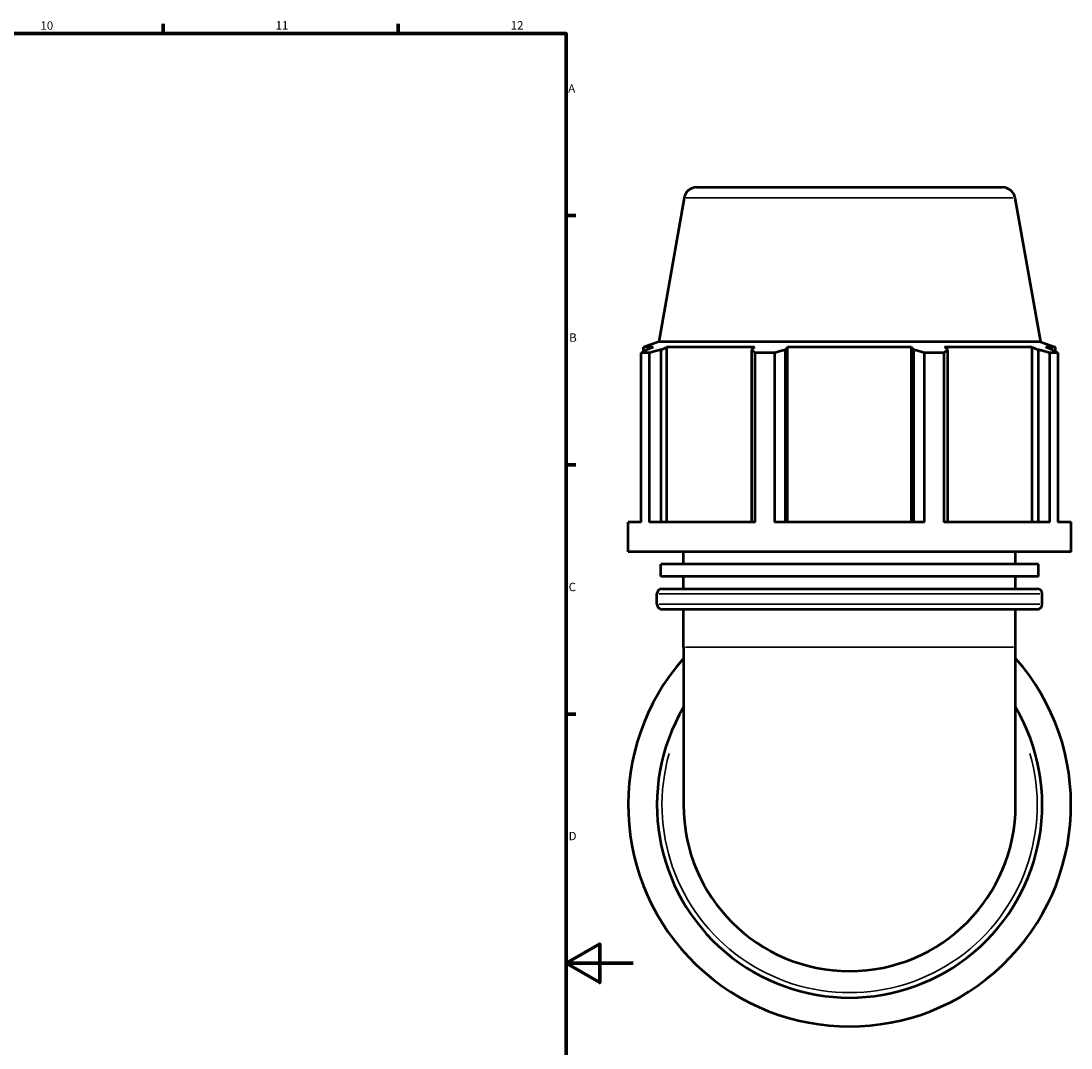
# Model space of a CAD drawing. Units: millimetres. Extents: x 0 to 1152, y -47 to 1386.
# Drawn here: x 658 to 971, y 272 to 578 of the extents above; entities that cross this region are included whole.
import ezdxf

# ---------------------------------------------------------------- set-up
doc = ezdxf.new("R2010")
doc.units = ezdxf.units.MM
for name, color, linetype, lineweight in [('Border (ISO)', 7, 'Continuous', 70), ('Visible (ISO)', 7, 'Continuous', 50), ('Visible Narrow (ISO)', 7, 'Continuous', 35)]:
    doc.layers.add(name, color=color, linetype=linetype, lineweight=lineweight)
doc.styles.add('Note Text (ISO)', font='tahoma.ttf')

# ---------------------------------------------------------------- blocks, each defined once
blk = doc.blocks.new('Borders Default Border')
at = {"layer": 'Border (ISO)'}
for p, q in [((700.83, 574), (700.83, 576.9)), ((770.92, 574), (770.92, 576.9)), ((821, 519.75), (823.9, 519.75)), ((821, 445.5), (823.9, 445.5)), ((821, 371.25), (823.9, 371.25))]:
    blk.add_line(p, q, dxfattribs=at)
at = {"layer": 'Border (ISO)', "flags": 128}
for points in [[(20, 20), (20, 574), (821, 574), (821, 20), (20, 20)], [(841, 297), (821, 297), (831, 302.77), (831, 291.23), (821, 297)]]:
    blk.add_lwpolyline(points, dxfattribs=at)
at = {"layer": 'Border (ISO)', "color": 232, "true_color": 0xca0064, "char_height": 2.5, "attachment_point": 7, "style": 'Note Text (ISO)'}
for s, insert in [('10', (664.29, 574.35)), ('11', (734.37, 574.4)), ('12', (804.46, 574.4)), ('A', (821.59, 555.62)), ('B', (821.89, 481.38)), ('C', (821.73, 407.08)), ('D', (821.73, 332.88))]:
    blk.add_mtext(s, dxfattribs=dict(at, insert=insert))

msp = doc.modelspace()

# ---------------------------------------------------------------- linework, layer by layer
at = {"layer": 'Visible (ISO)'}
for p, q in [((859.86, 528.177), (951.067, 528.177)), ((856.167, 525.079), (848.603, 482.177)), ((954.76, 525.079), (962.325, 482.177)), ((848.603, 482.177), (844.084, 480.533)), ((962.325, 482.177), (848.603, 482.177)), ((962.325, 482.177), (966.844, 480.533)), ((846.925, 480.533), (844.084, 480.533)), ((844.084, 479.27), (844.084, 480.533)), ((846.925, 480.533), (845.036, 479.812)), ((849.263, 479.812), (851.019, 480.533)), ((849.263, 428.417), (849.263, 479.812)), ((851.019, 428.417), (851.019, 480.533)), ((877.122, 480.533), (851.019, 480.533)), ((877.122, 480.533), (876.207, 479.812)), ((876.207, 479.812), (876.207, 428.417)), ((886.411, 479.812), (887.006, 480.533)), ((886.411, 428.417), (886.411, 479.812)), ((887.006, 428.417), (887.006, 480.533)), ((923.921, 480.533), (887.006, 480.533)), ((923.921, 428.417), (923.921, 480.533)), ((923.921, 480.533), (924.516, 479.812)), ((924.516, 479.812), (924.516, 428.417)), ((934.72, 479.812), (933.806, 480.533)), ((959.908, 480.533), (933.806, 480.533)), ((934.72, 428.417), (934.72, 479.812)), ((959.908, 428.417), (959.908, 480.533)), ((959.908, 480.533), (961.665, 479.812)), ((961.665, 479.812), (961.665, 428.417)), ((965.891, 479.812), (964.003, 480.533)), ((966.844, 480.533), (964.003, 480.533)), ((966.844, 479.27), (966.844, 480.533)), ((845.749, 478.851), (843.362, 478.851)), ((843.362, 428.417), (843.362, 478.851)), ((845.749, 478.851), (845.749, 428.417)), ((883.116, 478.851), (877.354, 478.851)), ((877.354, 428.417), (877.354, 478.851)), ((883.116, 478.851), (883.116, 428.417)), ((933.574, 478.851), (927.812, 478.851)), ((927.812, 428.417), (927.812, 478.851)), ((933.574, 478.851), (933.574, 428.417)), ((967.565, 478.851), (965.178, 478.851)), ((965.178, 428.417), (965.178, 478.851)), ((967.565, 478.851), (967.565, 428.417)), ((843.362, 428.417), (839.464, 428.417)), ((839.464, 419.617), (839.464, 428.417)), ((877.354, 428.417), (845.749, 428.417)), ((927.812, 428.417), (883.116, 428.417)), ((965.178, 428.417), (933.574, 428.417)), ((971.464, 428.417), (967.565, 428.417)), ((971.464, 419.617), (971.464, 428.417)), ((971.464, 419.617), (839.464, 419.617)), ((855.964, 415.937), (855.964, 419.617)), ((954.964, 415.937), (954.964, 419.617)), ((961.735, 415.937), (849.192, 415.937)), ((849.192, 412.257), (849.192, 415.937)), ((961.735, 412.257), (961.735, 415.937)), ((961.735, 412.257), (849.192, 412.257)), ((855.964, 408.577), (855.964, 412.257)), ((954.964, 408.577), (954.964, 412.257)), ((848.044, 403.944), (848.044, 407.077)), ((849.544, 408.577), (961.384, 408.577)), ((962.884, 403.944), (962.884, 407.077)), ((961.384, 402.444), (849.544, 402.444)), ((855.964, 391.177), (855.964, 402.444)), ((954.964, 391.177), (954.964, 402.444)), ((855.964, 391.177), (855.964, 344.177)), ((954.964, 344.177), (954.964, 391.177))]:
    msp.add_line(p, q, dxfattribs=at)
for centre, radius, start, end in [((859.86, 524.427), 3.75, 90, 170), ((951.067, 524.427), 3.75, 10, 90), ((849.544, 407.077), 1.5, 90, 180), ((961.384, 407.077), 1.5, 0, 90), ((849.544, 403.944), 1.5, 180, 270), ((961.384, 403.944), 1.5, 270, 0), ((905.464, 344.177), 66, 138.59038, 41.40962), ((905.464, 344.177), 57.42, 149.54969, 30.45031), ((905.464, 344.177), 49.5, 180, 0)]:
    msp.add_arc(centre, radius, start, end, dxfattribs=at)
for points, weights in [([(843.362, 478.851), (844.216, 479.351), (845.036, 479.812)], [1, 1.00159023718, 1.00236407831]), ([(849.263, 479.812), (847.542, 479.351), (845.749, 478.851)], [1.00236407831, 1.00159023718, 1]), ([(877.354, 478.851), (876.769, 479.351), (876.207, 479.812)], [1, 1.00159023718, 1.00236407831]), ([(886.411, 479.812), (884.797, 479.351), (883.116, 478.851)], [1.00236407831, 1.00159023718, 1]), ([(927.812, 478.851), (926.13, 479.351), (924.516, 479.812)], [1, 1.00159023718, 1.00236407831]), ([(934.72, 479.812), (934.159, 479.351), (933.574, 478.851)], [1.00236407831, 1.00159023718, 1]), ([(965.178, 478.851), (963.386, 479.351), (961.665, 479.812)], [1, 1.00159023718, 1.00236407831]), ([(965.891, 479.812), (966.711, 479.351), (967.565, 478.851)], [1.00236407831, 1.00159023718, 1])]:
    msp.add_rational_spline(points, weights, degree=2, dxfattribs=at)
at = {"layer": 'Visible Narrow (ISO)'}
for p, q in [((954.153, 525.079), (856.774, 525.079)), ((962.177, 407.077), (848.751, 407.077)), ((848.751, 403.944), (962.177, 403.944)), ((954.354, 391.177), (856.573, 391.177))]:
    msp.add_line(p, q, dxfattribs=at)
msp.add_arc((905.464, 344.177), 55.92, 164.04777, 15.95223, dxfattribs=at)

# ---------------------------------------------------------------- block references
msp.add_blockref('Borders Default Border', (0, 0))

doc.saveas('drawing.dxf')
